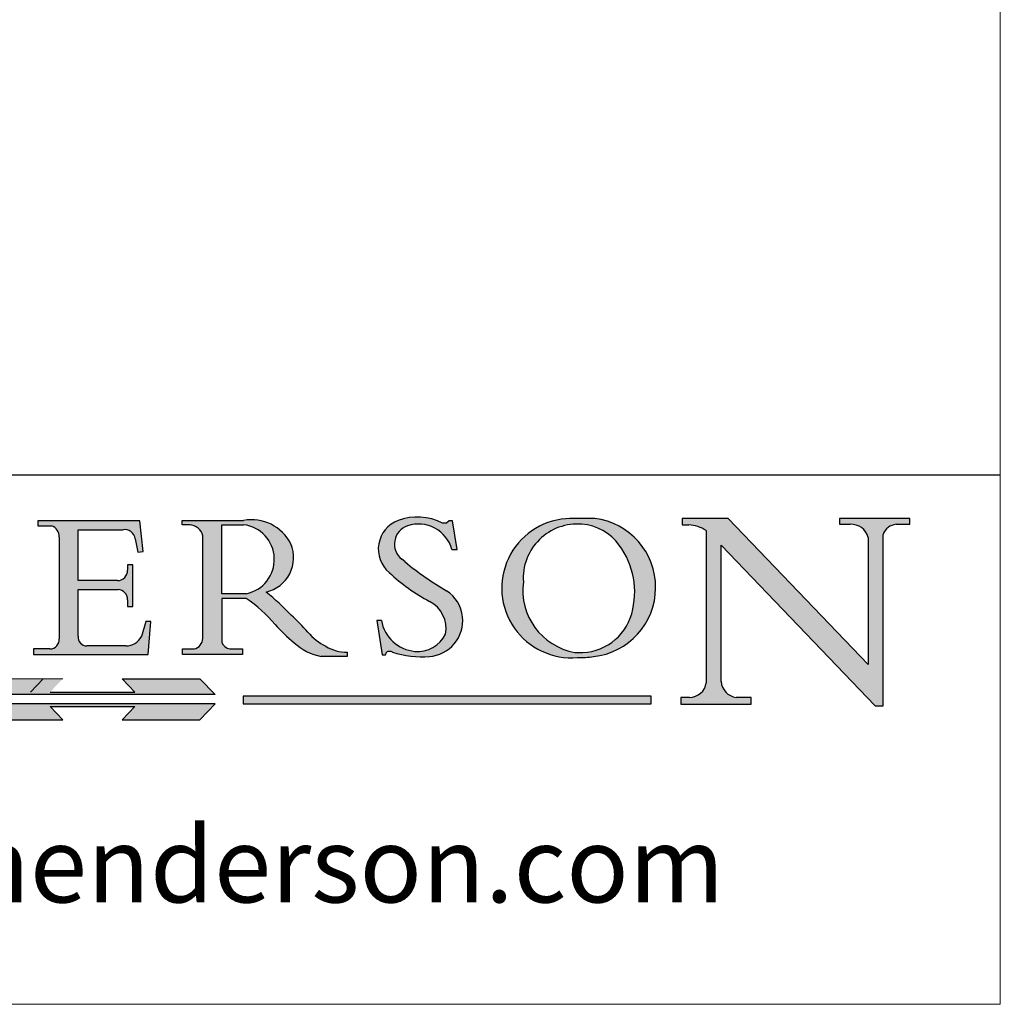
# Model space of a CAD drawing. Units: millimetres. Extents: x 7798 to 10095, y -532 to 1114.
# Drawn here: x 9890 to 10095, y -532 to -327 of the extents above; entities that cross this region are included whole.
import ezdxf
from ezdxf.enums import TextEntityAlignment as Align

# ---------------------------------------------------------------- set-up
doc = ezdxf.new("R2010")
doc.units = ezdxf.units.MM
doc.linetypes.add('CONTINUOUS_ACAD', pattern=[0])
doc.linetypes.add('DOUBLE_DASH_TRIPLE_DOT', pattern=[0.3984, 0.1181, -0.0295, 0.1181, -0.0295, 0.0049, -0.0295, 0.0049, -0.0295, 0.0049, -0.0295])
doc.layers.add('Border', color=7, linetype='Continuous')
doc.styles.add('ROMANS', font='arial.ttf')
doc.styles.get("Standard").update_dxf_attribs({"font": 'tahoma.ttf'})

# ---------------------------------------------------------------- blocks, each defined once
blk = doc.blocks.new('Title Blocks ISO')
h = blk.add_hatch(color=256)
edge = h.paths.add_edge_path()
edge.add_line((142.2102615958223, 33.69418552744684), (139.6271108476878, 33.69418552744682))
edge.add_arc((139.6271108476876, 34.27430679784134), 0.5801212703944943, 174.4236434720562, 270.00000000001927, ccw=False)
edge.add_line((139.049734952791, 34.33067846054691), (139.0497349527908, 37.42891370477663))
edge.add_line((139.0497349527908, 37.42891370477663), (141.7062552925825, 37.42891370477666))
edge.add_arc((141.6308519576318, 36.74531877251065), 0.6877410081865026, 0, 83.70548581296572, ccw=False)
edge.add_line((142.3185929658183, 36.74531877251035), (142.3185929658183, 36.29405660867749))
edge.add_line((142.3185929658183, 36.29405660867749), (142.6590501031463, 36.2940566086772))
edge.add_line((142.6590501031463, 36.2940566086772), (142.6590501031459, 39.05175935219841))
edge.add_line((142.6590501031459, 39.05175935219841), (142.3185929658183, 39.05175935219841))
edge.add_line((142.3185929658183, 39.05175935219841), (142.3185929658183, 38.70250799980937))
edge.add_arc((141.6416132286902, 38.68489952346644), 0.6772086996792471, -90, 1.4899470357826772, ccw=False)
edge.add_line((141.6416132286902, 38.0076908237872), (139.0497349527908, 38.0076908237872))
edge.add_line((139.0497349527908, 38.0076908237872), (139.0497349527908, 41.37756450558708))
edge.add_line((139.0497349527908, 41.37756450558708), (142.0200353002834, 41.37756450558707))
edge.add_arc((142.1252154320802, 40.68068614017568), 0.7047711091576075, 7.670400320452416, 98.58289354625498, ccw=False)
edge.add_line((142.8236804511461, 40.77475490993709), (143.0044582798257, 39.88703311649284))
edge.add_line((143.0044582798257, 39.88703311649284), (143.3581923747342, 39.92501798480765))
edge.add_line((143.3581923747342, 39.92501798480765), (143.1389054317227, 41.9671276919827))
edge.add_line((143.1389054317227, 41.9671276919827), (136.3821265002112, 41.9671276919827))
edge.add_line((136.3821265002112, 41.9671276919827), (136.3821265002111, 41.62449183506653))
edge.add_line((136.3821265002111, 41.62449183506653), (137.2876022207036, 41.62449183506653))
edge.add_arc((137.0604953128987, 40.91286367398367), 0.7469887463803611, -1.9346175598540185, 72.30019059474353, ccw=False)
edge.add_line((137.807058276799, 40.88764605809322), (137.807058276799, 34.1639779304495))
edge.add_arc((137.1846438148267, 34.12106767001727), 0.6238918599586445, -90, 3.943823415883287, ccw=False)
edge.add_line((137.1846438148267, 33.49717581005863), (136.1097437925176, 33.49717581005862))
edge.add_line((136.1097437925176, 33.49717581005862), (136.1097437925176, 33.11831096892745))
edge.add_line((136.1097437925176, 33.11831096892745), (143.6718860037359, 33.11831096892745))
edge.add_line((143.6718860037359, 33.11831096892745), (143.8537411270517, 35.31572704748831))
edge.add_line((143.8537411270517, 35.31572704748831), (143.5354946612489, 35.31572704748827))
edge.add_line((143.5354946612489, 35.31572704748827), (143.2324027890558, 34.31552386690196))
edge.add_arc((142.2102615958223, 34.84559842129498), 1.151412893848158, 270, 332.5890929486235, ccw=False)
h = blk.add_hatch(color=256)
edge = h.paths.add_edge_path(flags=16)
edge.add_line((148.540817945555, 37.14319332318921), (148.540817945555, 41.70739500424215))
edge.add_line((148.540817945555, 41.70739500424215), (149.986195617437, 41.70739500424215))
edge.add_arc((149.7024653346136, 39.41099089891019), 2.313865745538523, -78.54771284842678, 82.9565641102318, ccw=False)
edge.add_line((150.1618876282939, 37.14319332318921), (148.540817945555, 37.14319332318921))
edge = h.paths.add_edge_path()
edge.add_line((145.9268370495981, 41.98416946988195), (149.986195617437, 41.98416946988195))
edge.add_arc((150.5171197140356, 39.12637848801547), 2.906690505091034, 26.73269879166247, 100.5244953658555, ccw=False)
edge.add_arc((150.957289585664, 39.53199939728282), 2.336888734327936, -77.03574014801683, 22.70193037844848, ccw=False)
edge.add_arc((140.9828681073053, 24.27141303148241), 16.6969331544594, 43.29080613025121, 51.03987823246251, ccw=False)
edge.add_arc((144.6020344191325, 26.32137869055188), 12.69556206325385, 40.70940330773499, 47.76115907009478, ccw=False)
edge.add_arc((157.1492256200603, 37.11724892920301), 3.856864382510258, 220.7094033077351, 243.4327312077848)
edge.add_arc((156.836788809244, 35.97495469715656), 2.705366392259709, 238.5251126944697, 270)
edge.add_line((156.836788809244, 33.26958830489685), (156.836788809244, 32.99773196157085))
edge.add_line((156.836788809244, 32.99773196157085), (155.109905556091, 32.99773196157084))
edge.add_arc((155.772891204607, 36.50036177452046), 3.564823358415056, 226.6714173869075, 259.2817293774281, ccw=False)
edge.add_arc((158.8762514677249, 40.90690879441194), 8.932670134752644, 220.3838915613148, 231.5920830405884, ccw=False)
edge.add_arc((145.0574978337099, 29.20567244294297), 9.174744255326107, 40.13297681672546, 56.19609361297648)
edge.add_line((150.1618876282939, 36.82939443260041), (148.540817945555, 36.82939443260041))
edge.add_line((148.540817945555, 36.82939443260041), (148.540817945555, 33.92695724792318))
edge.add_arc((149.2317352488414, 34.23266573894872), 0.7555292194652674, 203.8678355571255, 258.2205207993906)
edge.add_line((149.0774973948495, 33.49304753618342), (149.9136308709488, 33.49304753618342))
edge.add_line((149.9136308709488, 33.49304753618342), (149.9136308709488, 33.11621294359638))
edge.add_line((149.9136308709488, 33.11621294359638), (145.9568677432127, 33.11621294359638))
edge.add_line((145.9568677432127, 33.11621294359638), (145.9568677432127, 33.49304753618342))
edge.add_line((145.9568677432127, 33.49304753618342), (146.718100308716, 33.49304753618342))
edge.add_arc((146.5376590263892, 34.23000561713436), 0.7587267422772337, 283.7579797119083, 356.9812580249066)
edge.add_line((147.2953329304226, 34.19004908333223), (147.2953329304226, 40.96841244700324))
edge.add_arc((146.3368756844528, 40.7212546308712), 0.9898117388812399, 14.45986954067649, 85.06360990480411)
edge.add_line((146.4220486991635, 41.70739500424215), (145.9268370495981, 41.70739500424215))
edge.add_line((145.9268370495981, 41.70739500424215), (145.9268370495981, 41.98416946988195))
h = blk.add_hatch(color=256)
edge = h.paths.add_edge_path()
edge.add_line((163.7558549448598, 40.06466454375235), (164.10721567289, 40.06466454375235))
edge.add_line((164.10721567289, 40.06466454375235), (163.7996543556428, 41.96446463385914))
edge.add_line((163.7996543556428, 41.96446463385914), (163.5697074490312, 41.96446463385914))
edge.add_line((163.5697074490312, 41.96446463385914), (163.4020199525485, 41.8038070543676))
edge.add_line((163.4020199525485, 41.8038070543676), (163.142663193898, 41.8038070543676))
edge.add_arc((161.4701380824508, 38.62456231685784), 3.592344269332347, 62.25220845887818, 110.8096881097972)
edge.add_arc((160.9124442066014, 40.09195432508899), 2.022547542051841, 110.8096881097966, 229.7592170607356)
edge.add_arc((167.9276104182948, 47.38076045662679), 12.13538957445691, 226.7060885191224, 242.2640809537411)
edge.add_arc((161.3299597988683, 34.83320672820006), 2.041002712150211, -10.157440486262715, 62.26408095374143, ccw=False)
edge.add_arc((161.4963816346599, 35.3735633764681), 2.050774512687569, 264.6808863508768, 333.9597539938773, ccw=False)
edge.add_arc((161.5364623132012, 35.80405851622432), 2.48313145567109, 190.0296489176695, 264.6808863508766, ccw=False)
edge.add_line((159.091278660378, 35.37160189399552), (158.7827946941462, 35.37160189399552))
edge.add_line((158.7827946941462, 35.37160189399552), (159.1500680314156, 33.10296185342283))
edge.add_line((159.1500680314156, 33.10296185342283), (159.3735558034684, 33.10296185342283))
edge.add_line((159.3735558034684, 33.10296185342283), (159.4283890898879, 33.28391169903226))
edge.add_arc((159.6330425367475, 32.86491159904763), 0.4663090360465238, 65.30020117333157, 116.03240660105129, ccw=False)
edge.add_arc((161.8140380420993, 39.47165532283664), 6.494263125210722, 252.1918822162923, 273.9856636166399)
edge.add_arc((162.0862808614568, 35.37085123246108), 2.384492125826143, 274.3088400476872, 365.8124657135003)
edge.add_arc((162.1212399354459, 35.3744099303153), 2.349352387856274, 5.81246571350085, 56.96974444854591)
edge.add_arc((172.755821743604, 53.70760387544598), 18.84840909917213, 230.0304671335736, 240.2461455100654, ccw=False)
edge.add_line((160.6479774396501, 39.26244441350283), (160.4444259469803, 39.4225163001458))
edge.add_arc((161.2312554746254, 40.42306879057798), 1.272873124739543, 108.57817880256019, 231.8186647129067, ccw=False)
edge.add_arc((161.5530162788555, 39.46577000957755), 2.28279934543278, 15.209603933257199, 108.5781788025578, ccw=False)
h = blk.add_hatch(color=256)
edge = h.paths.add_edge_path(flags=16)
edge.add_arc((172.0675676127221, 38.34437756967243), 3.407244478276231, 36.26259189651417, 85.28533039672877)
edge.add_arc((172.0529366637332, 38.16697410357546), 3.585250249113969, 85.28533039672847, 183.8704455164119)
edge.add_arc((172.6174459292001, 37.37486696252652), 4.177955851326371, 172.4340468239057, 259.8572405806371)
edge.add_arc((172.7919859789266, 51.72678793767909), 18.4870082501753, 267.1776652275068, 267.8936768180174)
edge.add_arc((172.2421477821939, 36.77693828387718), 3.527050806590522, 267.8936768180171, 344.2786924858666)
edge.add_arc((170.5717924706307, 37.24712431901378), 5.262320749425029, 344.2786924858665, 396.2625918965145)
edge = h.paths.add_edge_path()
edge.add_arc((171.652425464485, 37.51332019972517), 4.604400491663247, 94.56991720728443, 275.0170075405732)
edge.add_arc((172.2881453734119, 38.38183346095937), 5.460249349820256, 267.5537157622909, 278.6905453670297)
edge.add_arc((172.6210062620611, 37.55776597074917), 4.599897721625063, 276.1421716975607, 442.8928695938044)
edge.add_arc((172.7637841895103, -9.954992033700396), 52.07905779243873, 89.53094387807677, 91.62650729122718)
h = blk.add_hatch(color=256)
edge = h.paths.add_edge_path()
edge.add_arc((179.4685390873549, 31.39820434497361), 1.106467408072776, 269.3763379169344, 352.7922856076719)
edge.add_line((180.5662629877748, 31.25937940638551), (180.5662629877748, 41.3139624095882))
edge.add_arc((179.2845704708843, 39.36965923476694), 2.328744413514125, 56.60696756582305, 87.0839319377529)
edge.add_line((179.4030407309133, 41.69538822606448), (178.9709006007346, 41.69538822606448))
edge.add_line((178.9709006007346, 41.69538822606448), (178.9709006007346, 42.12081822737387))
edge.add_line((178.9709006007346, 42.12081822737387), (182.0229222769413, 42.12081822737388))
edge.add_line((182.0229222769413, 42.12081822737388), (191.266025322743, 32.47326338192227))
edge.add_line((191.266025322743, 32.47326338192227), (191.2660253227426, 40.86497606069582))
edge.add_arc((190.1499363255331, 40.58187851296409), 1.151433398518552, 14.23297755352669, 93.45155061879863)
edge.add_line((190.0806148606268, 41.73122328531364), (189.3749083702509, 41.73122328531364))
edge.add_line((189.3749083702509, 41.73122328531364), (189.3749083702509, 42.12081822737387))
edge.add_line((189.3749083702509, 42.12081822737387), (194.0232474083051, 42.12081822737387))
edge.add_line((194.0232474083051, 42.12081822737387), (194.0232474083051, 41.73122328531364))
edge.add_line((194.0232474083051, 41.73122328531364), (193.1105902820963, 41.73122328531364))
edge.add_arc((193.1925794818321, 40.74413677832381), 0.9904857400057274, 94.74819194538676, 162.0109621267226)
edge.add_line((192.2505130215134, 41.05003346921343), (192.2505130215134, 29.72571237358906))
edge.add_line((192.2505130215134, 29.72571237358906), (191.7274563618655, 29.72571237358943))
edge.add_line((191.7274563618655, 29.72571237358943), (181.5536107771007, 40.34473639418195))
edge.add_line((181.5536107771007, 40.34473639418195), (181.5536107771009, 31.34070211794372))
edge.add_arc((182.6757822558207, 31.40832659917116), 1.12420723094698, 183.4485971136698, 263.2975929404511)
edge.add_line((182.5445732629956, 30.2918024846464), (183.5316735189297, 30.2918024846464))
edge.add_line((183.5316735189297, 30.2918024846464), (183.5316735189297, 29.83112863370736))
edge.add_line((183.5316735189297, 29.83112863370736), (178.8830555747337, 29.83112863370736))
edge.add_line((178.8830555747337, 29.83112863370736), (178.8830555747337, 30.2918024846464))
edge.add_line((178.8830555747337, 30.2918024846464), (179.4564954752804, 30.2918024846464))
at = {"true_color": 0xff0000}
for points in [[(148.1008223989213, 30.47124551584519), (131.8991776010786, 30.47124551584519), (132.8991974605162, 31.51502338921294), (138.0334838711243, 31.51502338921294), (137.1989332730158, 30.64395523962508), (142.8010667269842, 30.64395523962508), (141.9665161288756, 31.51502338921296), (147.1008025394837, 31.51502338921306)], [(176.9246408659299, 30.36864548668034), (149.9554703654565, 30.36864548668034), (149.9554703654565, 29.85706536384079), (176.9246408659299, 29.85706536384079)]]:
    blk.add_hatch(color=1, dxfattribs=at).paths.add_polyline_path(points)
blk.add_hatch(color=256).paths.add_polyline_path([(142.8010667269842, 29.68435564006092), (141.9665161288759, 28.81328749047306), (147.1008025394839, 28.81328749047306), (148.1008223989216, 29.8570653638408), (131.8991776010786, 29.85706536384081), (132.8991974605162, 28.81328749047306), (138.0334838711243, 28.81328749047306), (137.1989332730158, 29.68435564006092)])
at = {"color": 7, "linetype": 'CONTINUOUS_ACAD', "lineweight": 25}
blk.add_line((9.999999999999998, 45), (200, 45.00000000000023), dxfattribs=at)
for p, q in [((136.3821265002112, 41.9671276919827), (136.3821265002111, 41.62449183506653)), ((143.1389054317227, 41.9671276919827), (136.3821265002112, 41.9671276919827)), ((143.3581923747342, 39.92501798480765), (143.1389054317227, 41.9671276919827)), ((145.9268370495981, 41.98416946988195), (149.986195617437, 41.98416946988195)), ((145.9268370495981, 41.70739500424215), (145.9268370495981, 41.98416946988195)), ((146.4220486991635, 41.70739500424215), (145.9268370495981, 41.70739500424215)), ((148.540817945555, 37.14319332318921), (148.540817945555, 41.70739500424215)), ((148.540817945555, 41.70739500424215), (149.986195617437, 41.70739500424215)), ((163.4020199525485, 41.8038070543676), (163.142663193898, 41.8038070543676)), ((163.5697074490312, 41.96446463385914), (163.4020199525485, 41.8038070543676)), ((163.7996543556428, 41.96446463385914), (163.5697074490312, 41.96446463385914)), ((164.10721567289, 40.06466454375235), (163.7996543556428, 41.96446463385914)), ((178.9709006007346, 42.12081822737387), (178.9709006007346, 41.69538822606448)), ((182.0229222769413, 42.12081822737388), (178.9709006007346, 42.12081822737387)), ((178.9709006007346, 41.69538822606448), (179.4030407309133, 41.69538822606448)), ((191.266025322743, 32.47326338192227), (182.0229222769413, 42.12081822737388)), ((189.3749083702509, 42.12081822737387), (189.3749083702509, 41.73122328531364)), ((194.0232474083051, 42.12081822737387), (189.3749083702509, 42.12081822737387)), ((189.3749083702509, 41.73122328531364), (190.0806148606268, 41.73122328531364)), ((193.1105902820963, 41.73122328531364), (194.0232474083051, 41.73122328531364)), ((194.0232474083051, 41.73122328531364), (194.0232474083051, 42.12081822737387)), ((136.3821265002111, 41.62449183506653), (137.2876022207036, 41.62449183506653)), ((139.0497349527908, 41.37756450558708), (142.0200353002834, 41.37756450558707)), ((139.0497349527908, 38.0076908237872), (139.0497349527908, 41.37756450558708)), ((180.5662629877748, 41.3139624095882), (180.5662629877748, 31.25937940638551)), ((192.2505130215134, 29.72571237358906), (192.2505130215134, 41.05003346921343)), ((137.807058276799, 40.88764605809322), (137.807058276799, 34.1639779304495)), ((142.8236804511461, 40.77475490993709), (143.0044582798257, 39.88703311649284)), ((147.2953329304226, 34.19004908333223), (147.2953329304226, 40.96841244700324)), ((191.2660253227426, 40.86497606069582), (191.266025322743, 32.47326338192227)), ((143.0044582798257, 39.88703311649284), (143.3581923747342, 39.92501798480765)), ((163.7558549448598, 40.06466454375235), (164.10721567289, 40.06466454375235)), ((181.5536107771007, 40.34473639418195), (191.7274563618655, 29.72571237358943)), ((181.5536107771009, 31.34070211794372), (181.5536107771007, 40.34473639418195)), ((160.6479774396501, 39.26244441350283), (160.4444259469803, 39.4225163001458)), ((142.3185929658183, 39.05175935219841), (142.3185929658183, 38.70250799980937)), ((142.6590501031459, 39.05175935219841), (142.3185929658183, 39.05175935219841)), ((142.6590501031463, 36.2940566086772), (142.6590501031459, 39.05175935219841)), ((141.6416132286902, 38.0076908237872), (139.0497349527908, 38.0076908237872)), ((139.0497349527908, 37.42891370477663), (141.7062552925825, 37.42891370477666)), ((139.049734952791, 34.33067846054691), (139.0497349527908, 37.42891370477663)), ((150.1618876282939, 37.14319332318921), (148.540817945555, 37.14319332318921)), ((142.3185929658183, 36.74531877251035), (142.3185929658183, 36.29405660867749)), ((148.540817945555, 36.82939443260041), (148.540817945555, 33.92695724792318)), ((150.1618876282939, 36.82939443260041), (148.540817945555, 36.82939443260041)), ((142.3185929658183, 36.29405660867749), (142.6590501031463, 36.2940566086772)), ((143.5354946612489, 35.31572704748827), (143.2324027890558, 34.31552386690196)), ((143.8537411270517, 35.31572704748831), (143.5354946612489, 35.31572704748827)), ((143.6718860037359, 33.11831096892745), (143.8537411270517, 35.31572704748831)), ((158.7827946941462, 35.37160189399552), (159.1500680314156, 33.10296185342283)), ((159.091278660378, 35.37160189399552), (158.7827946941462, 35.37160189399552)), ((136.1097437925176, 33.49717581005862), (136.1097437925176, 33.11831096892745)), ((137.1846438148267, 33.49717581005863), (136.1097437925176, 33.49717581005862)), ((142.2102615958223, 33.69418552744684), (139.6271108476878, 33.69418552744682)), ((145.9568677432127, 33.49304753618342), (146.718100308716, 33.49304753618342)), ((145.9568677432127, 33.11621294359638), (145.9568677432127, 33.49304753618342)), ((149.0774973948495, 33.49304753618342), (149.9136308709488, 33.49304753618342)), ((149.9136308709488, 33.49304753618342), (149.9136308709488, 33.11621294359638)), ((156.836788809244, 33.26958830489685), (156.836788809244, 32.99773196157085)), ((159.3735558034684, 33.10296185342283), (159.4283890898879, 33.28391169903226)), ((136.1097437925176, 33.11831096892745), (143.6718860037359, 33.11831096892745)), ((149.9136308709488, 33.11621294359638), (145.9568677432127, 33.11621294359638)), ((156.836788809244, 32.99773196157085), (155.109905556091, 32.99773196157084)), ((159.1500680314156, 33.10296185342283), (159.3735558034684, 33.10296185342283)), ((136.7383592365332, 31.51502338921294), (135.9038086384247, 30.64395523962508)), ((141.9665161288756, 31.51502338921296), (147.1008025394837, 31.51502338921306)), ((142.8010667269842, 30.64395523962508), (141.9665161288756, 31.51502338921296)), ((147.1008025394837, 31.51502338921306), (148.1008223989213, 30.47124551584519)), ((137.1989332730158, 30.64395523962508), (142.8010667269842, 30.64395523962508)), ((148.1008223989213, 30.47124551584519), (131.8991776010786, 30.47124551584519)), ((176.9246408659299, 30.36864548668034), (149.9554703654565, 30.36864548668034)), ((149.9554703654565, 30.36864548668034), (149.9554703654565, 29.85706536384079)), ((176.9246408659299, 29.85706536384079), (176.9246408659299, 30.36864548668034)), ((178.8830555747337, 30.2918024846464), (178.8830555747337, 29.83112863370736)), ((179.4564954752804, 30.2918024846464), (178.8830555747337, 30.2918024846464)), ((183.5316735189297, 30.2918024846464), (182.5445732629956, 30.2918024846464)), ((183.5316735189297, 29.83112863370736), (183.5316735189297, 30.2918024846464)), ((148.1008223989216, 29.8570653638408), (131.8991776010786, 29.85706536384081)), ((137.1989332730158, 29.68435564006092), (142.8010667269842, 29.68435564006092)), ((138.0334838711243, 28.81328749047306), (137.1989332730158, 29.68435564006092)), ((142.8010667269842, 29.68435564006092), (141.9665161288759, 28.81328749047306)), ((147.1008025394839, 28.81328749047306), (148.1008223989216, 29.8570653638408)), ((149.9554703654565, 29.85706536384079), (176.9246408659299, 29.85706536384079)), ((178.8830555747337, 29.83112863370736), (183.5316735189297, 29.83112863370736)), ((191.7274563618655, 29.72571237358943), (192.2505130215134, 29.72571237358906)), ((132.8991974605162, 28.81328749047306), (138.0334838711243, 28.81328749047306)), ((141.9665161288759, 28.81328749047306), (147.1008025394839, 28.81328749047306))]:
    blk.add_line(p, q)
at = {"color": 7, "linetype": 'CONTINUOUS_ACAD', "lineweight": 18}
for p, q in [((136.3821265002112, 41.9671276919827), (143.1389054317227, 41.9671276919827)), ((136.3821265002111, 41.62449183506653), (136.3821265002112, 41.9671276919827)), ((143.1389054317227, 41.9671276919827), (143.3581923747342, 39.92501798480765)), ((145.9268370495981, 41.70739500424215), (145.9268370495981, 41.98416946988195)), ((145.9268370495981, 41.98416946988195), (149.986195617437, 41.98416946988195)), ((146.4220486991635, 41.70739500424215), (145.9268370495981, 41.70739500424215)), ((148.540817945555, 37.14319332318921), (148.540817945555, 41.70739500424215)), ((149.986195617437, 41.70739500424215), (148.540817945555, 41.70739500424215)), ((163.4020199525485, 41.8038070543676), (163.142663193898, 41.8038070543676)), ((163.5697074490312, 41.96446463385914), (163.4020199525485, 41.8038070543676)), ((163.5697074490312, 41.96446463385914), (163.7996543556428, 41.96446463385914)), ((163.7996543556428, 41.96446463385914), (164.10721567289, 40.06466454375235)), ((178.9709006007346, 41.69538822606448), (178.9709006007346, 42.12081822737387)), ((178.9709006007346, 42.12081822737387), (182.0229222769413, 42.12081822737388)), ((179.4030407309133, 41.69538822606448), (178.9709006007346, 41.69538822606448)), ((182.0229222769413, 42.12081822737388), (191.266025322743, 32.47326338192227)), ((189.3749083702509, 41.73122328531364), (189.3749083702509, 42.12081822737387)), ((189.3749083702509, 42.12081822737387), (194.0232474083051, 42.12081822737387)), ((190.2192577904394, 41.73122328531364), (189.3749083702509, 41.73122328531364)), ((194.0232474083051, 41.73122328531364), (193.1105902820963, 41.73122328531364)), ((194.0232474083051, 42.12081822737387), (194.0232474083051, 41.73122328531364)), ((137.2876022207036, 41.62449183506653), (136.3821265002111, 41.62449183506653)), ((139.0497349527908, 41.37756450558708), (139.0497349527908, 38.0076908237872)), ((139.0497349527908, 41.37756450558708), (142.0200353002834, 41.37756450558707)), ((180.5662629877748, 31.25937940638551), (180.5662629877748, 41.3139624095882)), ((192.2505130215134, 41.05003346921343), (192.2505130215134, 29.72571237358906)), ((137.807058276799, 40.93808128987491), (137.807058276799, 34.1639779304495)), ((143.0044582798257, 39.88703311649284), (142.8236804511461, 40.77475490993709)), ((147.2953329304226, 40.96841244700324), (147.2953329304226, 34.19004908333223)), ((191.266025322743, 32.47326338192227), (191.2660253227426, 40.86497606069582)), ((143.3581923747342, 39.92501798480765), (143.0044582798257, 39.88703311649284)), ((164.10721567289, 40.06466454375235), (163.7558549448598, 40.06466454375235)), ((181.5536107771007, 40.34473639418195), (191.7274563618655, 29.72571237358943)), ((181.5536107771007, 40.34473639418195), (181.5536107771009, 31.34070211794372)), ((160.4444259469803, 39.4225163001458), (160.6479774396501, 39.26244441350283)), ((142.3185929658183, 39.05175935219841), (142.6590501031459, 39.05175935219841)), ((142.3185929658183, 38.66729104712353), (142.3185929658183, 39.05175935219841)), ((142.6590501031459, 39.05175935219841), (142.6590501031463, 36.2940566086772)), ((139.0497349527908, 38.0076908237872), (141.6416132286902, 38.0076908237872)), ((139.0497349527908, 37.42891370477663), (139.049734952791, 34.33067846054691)), ((141.7062552925825, 37.42891370477666), (139.0497349527908, 37.42891370477663)), ((148.540817945555, 37.14319332318921), (150.1618876282939, 37.14319332318921)), ((142.3185929658183, 36.29405660867749), (142.3185929658183, 36.74531877251035)), ((148.540817945555, 33.92695724792318), (148.540817945555, 36.82939443260041)), ((150.1618876282939, 36.82939443260041), (148.540817945555, 36.82939443260041)), ((142.6590501031463, 36.2940566086772), (142.3185929658183, 36.29405660867749)), ((143.5354946612489, 35.31572704748827), (143.2324027890558, 34.31552386690196)), ((143.5354946612489, 35.31572704748827), (143.8537411270517, 35.31572704748831)), ((143.8537411270517, 35.31572704748831), (143.6718860037359, 33.11831096892745)), ((158.7827946941462, 35.37160189399552), (159.1500680314156, 33.10296185342283)), ((158.7827946941462, 35.37160189399552), (159.091278660378, 35.37160189399552)), ((136.1097437925176, 33.11831096892745), (136.1097437925176, 33.49717581005862)), ((136.1097437925176, 33.49717581005862), (137.1846438148267, 33.49717581005863)), ((139.6271108476878, 33.69418552744682), (142.2102615958223, 33.69418552744684)), ((145.9568677432127, 33.49304753618342), (146.718100308716, 33.49304753618342)), ((145.9568677432127, 33.11621294359638), (145.9568677432127, 33.49304753618342)), ((149.0774973948495, 33.49304753618342), (149.9136308709488, 33.49304753618342)), ((149.9136308709488, 33.49304753618342), (149.9136308709488, 33.11621294359638)), ((156.836788809244, 33.26958830489685), (156.836788809244, 32.99773196157085)), ((159.3735558034684, 33.10296185342283), (159.4283890898879, 33.28391169903226)), ((143.6718860037359, 33.11831096892745), (136.1097437925176, 33.11831096892745)), ((149.9136308709488, 33.11621294359638), (145.9568677432127, 33.11621294359638)), ((155.109905556091, 32.99773196157084), (155.109905556091, 32.99968051091815)), ((156.836788809244, 32.99773196157085), (155.109905556091, 32.99773196157084)), ((159.1500680314156, 33.10296185342283), (159.3735558034684, 33.10296185342283)), ((178.8830555747337, 29.83112863370736), (178.8830555747337, 30.2918024846464)), ((178.8830555747337, 30.2918024846464), (179.4805826994281, 30.2918024846464)), ((182.5445732629956, 30.2918024846464), (183.5316735189297, 30.2918024846464)), ((183.5316735189297, 30.2918024846464), (183.5316735189297, 29.83112863370736)), ((131.8991776010786, 29.85706536384081), (148.1008223989216, 29.8570653638408)), ((137.1989332730158, 29.68435564006092), (142.8010667269842, 29.68435564006092)), ((138.0334838711243, 28.81328749047306), (137.1989332730158, 29.68435564006092)), ((141.9665161288759, 28.81328749047306), (142.8010667269842, 29.68435564006092)), ((148.1008223989216, 29.8570653638408), (147.1008025394839, 28.81328749047306)), ((183.5316735189297, 29.83112863370736), (178.8830555747337, 29.83112863370736)), ((192.2505130215134, 29.72571237358906), (191.7274563618655, 29.72571237358943)), ((132.8991974605162, 28.81328749047306), (138.0334838711243, 28.81328749047306)), ((147.1008025394839, 28.81328749047306), (141.9665161288759, 28.81328749047306))]:
    blk.add_line(p, q, dxfattribs=at)
at = {"color": 1, "linetype": 'CONTINUOUS_ACAD', "lineweight": 18, "true_color": 0xff0000}
for p, q in [((132.8991974605162, 31.51502338921294), (138.0334838711243, 31.51502338921294)), ((136.7383592365332, 31.51502338921294), (135.9038086384247, 30.64395523962508)), ((147.1008025394837, 31.51502338921306), (141.9665161288756, 31.51502338921296)), ((141.9665161288756, 31.51502338921296), (142.8010667269842, 30.64395523962508)), ((148.1008223989213, 30.47124551584519), (147.1008025394837, 31.51502338921306)), ((176.9246408659299, 30.36864548668034), (149.9554703654565, 30.36864548668034)), ((149.9554703654565, 30.36864548668034), (149.9554703654565, 29.85706536384079)), ((176.9246408659299, 29.85706536384079), (176.9246408659299, 30.36864548668034)), ((149.9554703654565, 29.85706536384079), (176.9246408659299, 29.85706536384079))]:
    blk.add_line(p, q, dxfattribs=at)
at = {"color": 1, "linetype": 'DOUBLE_DASH_TRIPLE_DOT', "lineweight": 18, "true_color": 0xff0000}
for p, q in [((137.1989332730158, 30.64395523962508), (142.8010667269842, 30.64395523962508)), ((131.8991776010786, 30.47124551584519), (148.1008223989213, 30.47124551584519))]:
    blk.add_line(p, q, dxfattribs=at)
for centre, radius, start, end in [((146.3368756844528, 40.7212546308712), 0.9898117388812399, 14.45986954067649, 85.06360990480411), ((150.5171197140356, 39.12637848801547), 2.906690505091034, 26.73269879166254, 100.5244953658555), ((149.7024653346136, 39.41099089891019), 2.313865745538523, 281.4522871515732, 82.95656411023187), ((160.9124442066014, 40.09195432508899), 2.022547542051841, 110.8096881097966, 229.7592170607356), ((161.4701380824508, 38.62456231685784), 3.592344269332347, 62.25220845887818, 110.8096881097972), ((161.5530162788555, 39.46577000957755), 2.28279934543278, 15.20960393325718, 108.5781788025578), ((171.652425464485, 37.51332019972517), 4.604400491663247, 94.56991720728443, 275.0170075405732), ((172.0529366637332, 38.16697410357546), 3.585250249113969, 85.28533039672847, 183.8704455164119), ((172.7637841895103, -9.954992033700396), 52.07905779243873, 89.53094387807677, 91.62650729122718), ((172.0675676127221, 38.34437756967243), 3.407244478276231, 36.26259189651417, 85.28533039672877), ((172.6210062620611, 37.55776597074917), 4.599897721625063, 276.1421716975607, 82.89286959380443), ((179.2845704708843, 39.36965923476694), 2.328744413514125, 56.60696756582305, 87.0839319377529), ((190.1499363255331, 40.58187851296409), 1.151433398518552, 14.23297755352669, 93.45155061879863), ((193.1925794818321, 40.74413677832381), 0.9904857400057274, 94.74819194538676, 162.0109621267226), ((137.0604953128987, 40.91286367398367), 0.7469887463803611, 358.065382440146, 72.30019059474346), ((142.1252154320802, 40.68068614017568), 0.7047711091576075, 7.670400320452447, 98.582893546255), ((161.2312554746254, 40.42306879057798), 1.272873124739543, 108.5781788025602, 231.8186647129067), ((150.957289585664, 39.53199939728282), 2.336888734327936, 282.9642598519832, 22.70193037844848), ((170.5717924706307, 37.24712431901378), 5.262320749425029, 344.2786924858665, 36.26259189651451), ((172.755821743604, 53.70760387544598), 18.84840909917213, 230.0304671335736, 240.2461455100654), ((141.6416132286902, 38.68489952346644), 0.6772086996792471, 270, 1.489947035782676), ((167.9276104182948, 47.38076045662679), 12.13538957445691, 226.7060885191224, 242.2640809537411), ((172.6174459292001, 37.37486696252652), 4.177955851326371, 172.4340468239057, 259.8572405806371), ((141.6308519576318, 36.74531877251065), 0.6877410081865026, 0, 83.7054858129657), ((140.9828681073053, 24.27141303148241), 16.6969331544594, 43.29080613025122, 51.03987823246248), ((162.1212399354459, 35.3744099303153), 2.349352387856274, 5.81246571350085, 56.96974444854591), ((145.0574978337099, 29.20567244294297), 9.174744255326107, 40.13297681672546, 56.19609361297648), ((161.3299597988683, 34.83320672820006), 2.041002712150211, 349.8425595137373, 62.26408095374138), ((172.2421477821939, 36.77693828387718), 3.527050806590522, 267.8936768180171, 344.2786924858666), ((144.6020344191325, 26.32137869055188), 12.69556206325385, 40.70940330773501, 47.76115907009479), ((161.5364623132012, 35.80405851622432), 2.48313145567109, 190.0296489176694, 264.6808863508766), ((162.0862808614568, 35.37085123246108), 2.384492125826143, 274.3088400476872, 5.81246571350027), ((158.8762514677249, 40.90690879441194), 8.932670134752644, 220.3838915613148, 231.5920830405884), ((157.1492256200603, 37.11724892920301), 3.856864382510258, 220.7094033077351, 243.4327312077848), ((137.1846438148267, 34.12106767001727), 0.6238918599586445, 270, 3.943823415883249), ((139.6271108476876, 34.27430679784134), 0.5801212703944943, 174.4236434720562, 270.0000000000193), ((142.2102615958223, 34.84559842129498), 1.151412893848158, 270, 332.5890929486235), ((146.5376590263892, 34.23000561713436), 0.7587267422772337, 283.7579797119083, 356.9812580249066), ((149.2317352488414, 34.23266573894872), 0.7555292194652674, 203.8678355571255, 258.2205207993906), ((155.772891204607, 36.50036177452046), 3.564823358415056, 226.6714173869075, 259.2817293774281), ((161.4963816346599, 35.3735633764681), 2.050774512687569, 264.6808863508768, 333.9597539938773), ((156.836788809244, 35.97495469715656), 2.705366392259709, 238.5251126944697, 270), ((159.6330425367475, 32.86491159904763), 0.4663090360465238, 65.30020117333159, 116.0324066010512), ((161.8140380420993, 39.47165532283664), 6.494263125210722, 252.1918822162923, 273.9856636166399), ((172.7919859789266, 51.72678793767909), 18.4870082501753, 267.1776652275068, 267.8936768180174), ((172.2881453734119, 38.38183346095937), 5.460249349820256, 267.5537157622909, 278.6905453670297), ((179.4685390873549, 31.39820434497361), 1.106467408072776, 269.3763379169344, 352.7922856076719), ((182.6757822558207, 31.40832659917116), 1.12420723094698, 183.4485971136698, 263.2975929404511)]:
    blk.add_arc(centre, radius, start, end)
at = {"color": 7, "linetype": 'CONTINUOUS_ACAD', "lineweight": 18}
for centre, radius, start, end in [((146.3368756844528, 40.7212546308712), 0.9898117388812394, 14.45986954067649, 85.06360990480411), ((150.5171197140356, 39.12637848801547), 2.906690505091034, 26.73269879166254, 100.5244953658555), ((149.7024653346136, 39.41099089891019), 2.313865745538523, 281.4522871515732, 82.95656411023187), ((160.9124442066014, 40.09195432508899), 2.022547542051841, 110.8096881097966, 229.7592170607357), ((161.4701380824508, 38.62456231685784), 3.592344269332347, 62.25220845887818, 110.8096881097972), ((161.5530162788555, 39.46577000957755), 2.28279934543278, 15.20960393325718, 108.5781788025587), ((171.652425464485, 37.51332019972517), 4.604400491663247, 94.56991720728443, 275.0170075405736), ((172.0529366637332, 38.16697410357546), 3.585250249113969, 85.28533039672847, 183.8704455164119), ((172.7637841895103, -9.954992033700396), 52.07905779243873, 89.53094387807677, 91.62650729122728), ((172.0675676127221, 38.34437756967243), 3.407244478276231, 36.26259189651417, 85.28533039672877), ((172.6210062620611, 37.55776597074917), 4.599897721625062, 276.1421716975607, 82.89286959380443), ((179.2845704708843, 39.36965923476694), 2.328744413514124, 56.60696756582305, 87.0839319377529), ((190.1499363255331, 40.58187851296409), 1.151433398518552, 14.23297755352669, 93.45155061879863), ((193.1925794818321, 40.74413677832381), 0.9904857400057275, 94.74819194538676, 162.0109621267228), ((137.0604953128987, 40.91286367398367), 0.7469887463803611, 358.065382440146, 72.30019059474346), ((142.1252154320802, 40.68068614017568), 0.7047711091576075, 7.670400320451732, 98.582893546255), ((161.2312554746254, 40.42306879057798), 1.272873124739542, 108.57817880256, 231.8186647129049), ((150.957289585664, 39.53199939728282), 2.336888734327936, 282.9642598519832, 22.70193037844848), ((170.5717924706307, 37.24712431901378), 5.26232074942503, 344.2786924858664, 36.26259189651419), ((172.755821743604, 53.70760387544598), 18.84840909917212, 230.0304671335736, 240.2461455100652), ((141.6416132286902, 38.68489952346644), 0.6772086996792471, 270, 1.489947035782676), ((167.9276104182948, 47.38076045662679), 12.13538957445691, 226.7060885191224, 242.2640809537411), ((172.6174459292001, 37.37486696252652), 4.17795585132637, 172.4340468239056, 259.8572405806371), ((141.6308519576318, 36.74531877251065), 0.6877410081865026, 0, 83.70548581296418), ((140.9828681073053, 24.27141303148241), 16.6969331544594, 43.29080613025122, 51.03987823246256), ((162.1212399354459, 35.3744099303153), 2.349352387856274, 5.812465713500975, 56.96974444854591), ((145.0574978337099, 29.20567244294297), 9.174744255326107, 40.13297681672546, 56.19609361297648), ((161.3299597988683, 34.83320672820006), 2.04100271215021, 349.8425595137373, 62.26408095374138), ((172.2421477821939, 36.77693828387718), 3.527050806590522, 267.8936768180171, 344.2786924858664), ((144.6020344191325, 26.32137869055188), 12.69556206325385, 40.70940330773494, 47.76115907009479), ((161.5364623132012, 35.80405851622432), 2.483131455671091, 190.0296489176694, 264.6808863508766), ((162.0862808614568, 35.37085123246108), 2.384492125826143, 274.3088400476872, 5.81246571350027), ((158.8762514677249, 40.90690879441194), 8.932670134752644, 220.3838915613148, 231.5920830405885), ((157.1492256200603, 37.11724892920301), 3.856864382510258, 220.7094033077351, 243.4327312077848), ((137.1846438148267, 34.12106767001727), 0.6238918599586445, 270, 3.943823415883249), ((139.6271108476876, 34.27430679784134), 0.5801212703944943, 174.4236434720566, 270), ((142.2102615958223, 34.84559842129498), 1.151412893848158, 270, 332.5890929486235), ((146.5376590263892, 34.23000561713436), 0.7587267422772337, 283.7579797119083, 356.9812580249066), ((149.2317352488414, 34.23266573894872), 0.7555292194652674, 203.8678355571255, 258.2205207993905), ((155.772891204607, 36.50036177452046), 3.564823358415056, 226.6714173869075, 259.2817293774281), ((161.4963816346599, 35.3735633764681), 2.050774512687569, 264.6808863508768, 333.9597539938773), ((156.836788809244, 35.97495469715656), 2.705366392259709, 238.5251126944697, 270), ((159.6330425367475, 32.86491159904763), 0.4663090360465238, 65.30020117333159, 116.032406601049), ((161.8140380420993, 39.47165532283664), 6.494263125210721, 252.1918822162923, 273.9856636166399), ((172.7919859789266, 51.72678793767909), 18.4870082501753, 267.1776652275068, 267.8936768180174), ((172.2881453734119, 38.38183346095937), 5.460249349820255, 267.5537157622909, 278.6905453670297), ((179.4685390873549, 31.39820434497361), 1.106467408072777, 269.3763379169344, 352.7922856076719), ((182.6757822558207, 31.40832659917116), 1.12420723094698, 183.4485971136698, 263.2975929404511)]:
    blk.add_arc(centre, radius, start, end, dxfattribs=at)
at = {"color": 7, "insert": (105.7024419737786, 19.23391259500067), "char_height": 5, "width": 95.10431151336753, "attachment_point": 4, "line_spacing_factor": 1.093904256820678, "style": 'ROMANS'}
blk.add_mtext('\\pxql;www.pchenderson.com', dxfattribs=at)
at = {"color": 7}
for tag, height, p in [('DESCRIPTION?', 4.000000059604644, (45.01467905527504, 38.42285724686533)), ('PCH_CODE?', 3.499999940395355, (59.00404001695179, 29.22583727993123)), ('SCALE?', 3.499999940395355, (59.00771373347454, 23.7575953585983)), ('DWG_SIZE?', 3.499999940395355, (58.99075657792369, 18.24418612633611)), ('REVISION?', 3.499999940395355, (59.00073979007917, 12.75278661643682))]:
    blk.add_attdef(tag, text='', height=height, dxfattribs=at).set_placement(p, align=Align.MIDDLE_CENTER)

msp = doc.modelspace()

# ---------------------------------------------------------------- linework, layer by layer
at = {"layer": 'Border', "lineweight": 0}
msp.add_lwpolyline([(10095.11991400781, -532.3542791555509), (7798.19491400781, -532.3542791555509), (7798.19491400781, 1077.270720844449), (10095.11991400781, 1077.270720844449)], close=True, dxfattribs=at)

# ---------------------------------------------------------------- block references
at = {"layer": 'Border', "ltscale": 10, "xscale": 3.16, "yscale": 3.16, "zscale": 3.16}
msp.add_blockref('Title Blocks ISO', (9463.11991400781, -563.9542791555518), dxfattribs=at)

doc.saveas('drawing.dxf')
